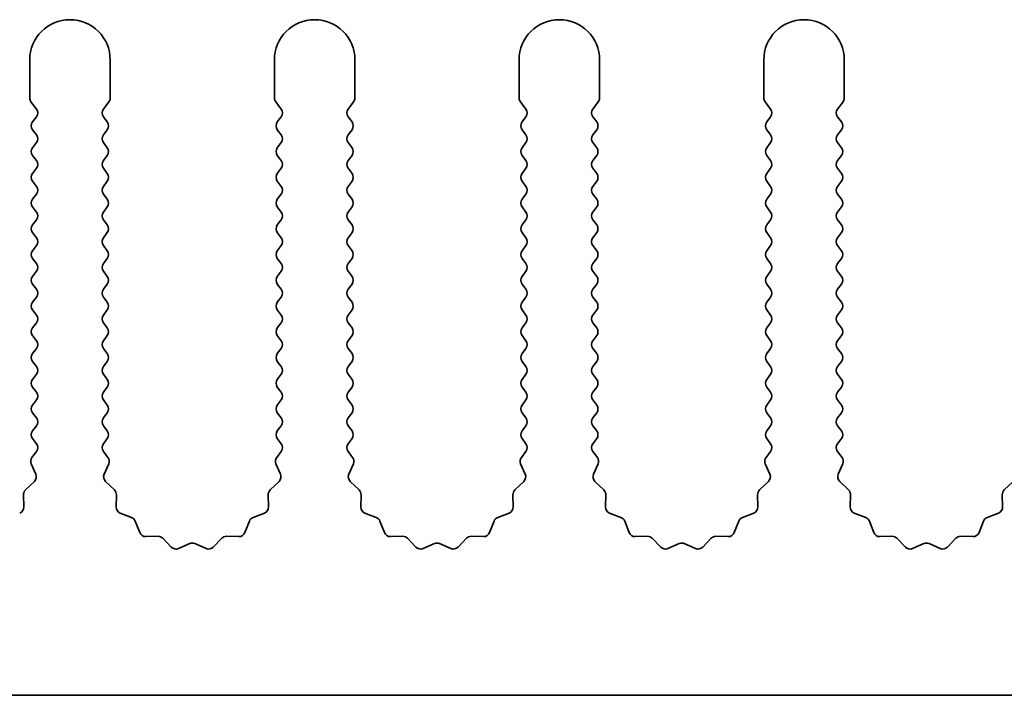
# Model space of a CAD drawing. Units: millimetres. Extents: x 0 to 8251, y 0 to 1405.
# Drawn here: x 3965 to 3996, y 638 to 659 of the extents above; entities that cross this region are included whole.
import ezdxf

# ---------------------------------------------------------------- set-up
doc = ezdxf.new("R2010")
doc.units = ezdxf.units.MM
doc.header["$LTSCALE"] = 4
doc.layers.add('Visible (ISO)', color=7, linetype='Continuous', lineweight=35)

msp = doc.modelspace()

# ---------------------------------------------------------------- linework, layer by layer
at = {"layer": 'Visible (ISO)'}
for p, q in [((3965.5055, 657.6239), (3965.5055, 656.4405)), ((3968.0055, 656.4405), (3968.0055, 657.6239)), ((3973.1055, 657.6239), (3973.1055, 656.4405)), ((3975.6055, 656.4405), (3975.6055, 657.6239)), ((3980.7055, 657.6239), (3980.7055, 656.4405)), ((3983.2055, 656.4405), (3983.2055, 657.6239)), ((3988.3055, 657.6239), (3988.3055, 656.4405)), ((3990.8055, 656.4405), (3990.8055, 657.6239)), ((3965.5455, 656.3205), (3965.7155, 656.0939)), ((3967.7955, 656.0939), (3967.9655, 656.3205)), ((3973.1455, 656.3205), (3973.3155, 656.0939)), ((3975.3955, 656.0939), (3975.5655, 656.3205)), ((3980.7455, 656.3205), (3980.9155, 656.0939)), ((3982.9955, 656.0939), (3983.1655, 656.3205)), ((3988.3455, 656.3205), (3988.5155, 656.0939)), ((3990.5955, 656.0939), (3990.7655, 656.3205)), ((3965.7155, 655.8539), (3965.5955, 655.6939)), ((3967.9155, 655.6939), (3967.7955, 655.8539)), ((3973.3155, 655.8539), (3973.1955, 655.6939)), ((3975.5155, 655.6939), (3975.3955, 655.8539)), ((3980.9155, 655.8539), (3980.7955, 655.6939)), ((3983.1155, 655.6939), (3982.9955, 655.8539)), ((3988.5155, 655.8539), (3988.3955, 655.6939)), ((3990.7155, 655.6939), (3990.5955, 655.8539)), ((3965.5955, 655.4539), (3965.7155, 655.2939)), ((3967.7955, 655.2939), (3967.9155, 655.4539)), ((3973.1955, 655.4539), (3973.3155, 655.2939)), ((3975.3955, 655.2939), (3975.5155, 655.4539)), ((3980.7955, 655.4539), (3980.9155, 655.2939)), ((3982.9955, 655.2939), (3983.1155, 655.4539)), ((3988.3955, 655.4539), (3988.5155, 655.2939)), ((3990.5955, 655.2939), (3990.7155, 655.4539)), ((3965.7155, 655.0539), (3965.5955, 654.8939)), ((3967.9155, 654.8939), (3967.7955, 655.0539)), ((3973.3155, 655.0539), (3973.1955, 654.8939)), ((3975.5155, 654.8939), (3975.3955, 655.0539)), ((3980.9155, 655.0539), (3980.7955, 654.8939)), ((3983.1155, 654.8939), (3982.9955, 655.0539)), ((3988.5155, 655.0539), (3988.3955, 654.8939)), ((3990.7155, 654.8939), (3990.5955, 655.0539)), ((3965.5955, 654.6539), (3965.7155, 654.4939)), ((3967.7955, 654.4939), (3967.9155, 654.6539)), ((3973.1955, 654.6539), (3973.3155, 654.4939)), ((3975.3955, 654.4939), (3975.5155, 654.6539)), ((3980.7955, 654.6539), (3980.9155, 654.4939)), ((3982.9955, 654.4939), (3983.1155, 654.6539)), ((3988.3955, 654.6539), (3988.5155, 654.4939)), ((3990.5955, 654.4939), (3990.7155, 654.6539)), ((3965.7155, 654.2539), (3965.5955, 654.0939)), ((3967.9155, 654.0939), (3967.7955, 654.2539)), ((3973.3155, 654.2539), (3973.1955, 654.0939)), ((3975.5155, 654.0939), (3975.3955, 654.2539)), ((3980.9155, 654.2539), (3980.7955, 654.0939)), ((3983.1155, 654.0939), (3982.9955, 654.2539)), ((3988.5155, 654.2539), (3988.3955, 654.0939)), ((3990.7155, 654.0939), (3990.5955, 654.2539)), ((3965.5955, 653.8539), (3965.7155, 653.6939)), ((3967.7955, 653.6939), (3967.9155, 653.8539)), ((3973.1955, 653.8539), (3973.3155, 653.6939)), ((3975.3955, 653.6939), (3975.5155, 653.8539)), ((3980.7955, 653.8539), (3980.9155, 653.6939)), ((3982.9955, 653.6939), (3983.1155, 653.8539)), ((3988.3955, 653.8539), (3988.5155, 653.6939)), ((3990.5955, 653.6939), (3990.7155, 653.8539)), ((3965.7155, 653.4539), (3965.5955, 653.2939)), ((3967.9155, 653.2939), (3967.7955, 653.4539)), ((3973.3155, 653.4539), (3973.1955, 653.2939)), ((3975.5155, 653.2939), (3975.3955, 653.4539)), ((3980.9155, 653.4539), (3980.7955, 653.2939)), ((3983.1155, 653.2939), (3982.9955, 653.4539)), ((3988.5155, 653.4539), (3988.3955, 653.2939)), ((3990.7155, 653.2939), (3990.5955, 653.4539)), ((3965.5955, 653.0539), (3965.7155, 652.8939)), ((3967.7955, 652.8939), (3967.9155, 653.0539)), ((3973.1955, 653.0539), (3973.3155, 652.8939)), ((3975.3955, 652.8939), (3975.5155, 653.0539)), ((3980.7955, 653.0539), (3980.9155, 652.8939)), ((3982.9955, 652.8939), (3983.1155, 653.0539)), ((3988.3955, 653.0539), (3988.5155, 652.8939)), ((3990.5955, 652.8939), (3990.7155, 653.0539)), ((3965.7155, 652.6539), (3965.5955, 652.4939)), ((3967.9155, 652.4939), (3967.7955, 652.6539)), ((3973.3155, 652.6539), (3973.1955, 652.4939)), ((3975.5155, 652.4939), (3975.3955, 652.6539)), ((3980.9155, 652.6539), (3980.7955, 652.4939)), ((3983.1155, 652.4939), (3982.9955, 652.6539)), ((3988.5155, 652.6539), (3988.3955, 652.4939)), ((3990.7155, 652.4939), (3990.5955, 652.6539)), ((3965.5955, 652.2539), (3965.7155, 652.0939)), ((3967.7955, 652.0939), (3967.9155, 652.2539)), ((3973.1955, 652.2539), (3973.3155, 652.0939)), ((3975.3955, 652.0939), (3975.5155, 652.2539)), ((3980.7955, 652.2539), (3980.9155, 652.0939)), ((3982.9955, 652.0939), (3983.1155, 652.2539)), ((3988.3955, 652.2539), (3988.5155, 652.0939)), ((3990.5955, 652.0939), (3990.7155, 652.2539)), ((3965.7155, 651.8539), (3965.5955, 651.6939)), ((3967.9155, 651.6939), (3967.7955, 651.8539)), ((3973.3155, 651.8539), (3973.1955, 651.6939)), ((3975.5155, 651.6939), (3975.3955, 651.8539)), ((3980.9155, 651.8539), (3980.7955, 651.6939)), ((3983.1155, 651.6939), (3982.9955, 651.8539)), ((3988.5155, 651.8539), (3988.3955, 651.6939)), ((3990.7155, 651.6939), (3990.5955, 651.8539)), ((3965.5955, 651.4539), (3965.7155, 651.2939)), ((3967.7955, 651.2939), (3967.9155, 651.4539)), ((3973.1955, 651.4539), (3973.3155, 651.2939)), ((3975.3955, 651.2939), (3975.5155, 651.4539)), ((3980.7955, 651.4539), (3980.9155, 651.2939)), ((3982.9955, 651.2939), (3983.1155, 651.4539)), ((3988.3955, 651.4539), (3988.5155, 651.2939)), ((3990.5955, 651.2939), (3990.7155, 651.4539)), ((3965.7155, 651.0539), (3965.5955, 650.8939)), ((3967.9155, 650.8939), (3967.7955, 651.0539)), ((3973.3155, 651.0539), (3973.1955, 650.8939)), ((3975.5155, 650.8939), (3975.3955, 651.0539)), ((3980.9155, 651.0539), (3980.7955, 650.8939)), ((3983.1155, 650.8939), (3982.9955, 651.0539)), ((3988.5155, 651.0539), (3988.3955, 650.8939)), ((3990.7155, 650.8939), (3990.5955, 651.0539)), ((3965.5955, 650.6539), (3965.7155, 650.4939)), ((3967.7955, 650.4939), (3967.9155, 650.6539)), ((3973.1955, 650.6539), (3973.3155, 650.4939)), ((3975.3955, 650.4939), (3975.5155, 650.6539)), ((3980.7955, 650.6539), (3980.9155, 650.4939)), ((3982.9955, 650.4939), (3983.1155, 650.6539)), ((3988.3955, 650.6539), (3988.5155, 650.4939)), ((3990.5955, 650.4939), (3990.7155, 650.6539)), ((3965.7155, 650.2539), (3965.5955, 650.0939)), ((3967.9155, 650.0939), (3967.7955, 650.2539)), ((3973.3155, 650.2539), (3973.1955, 650.0939)), ((3975.5155, 650.0939), (3975.3955, 650.2539)), ((3980.9155, 650.2539), (3980.7955, 650.0939)), ((3983.1155, 650.0939), (3982.9955, 650.2539)), ((3988.5155, 650.2539), (3988.3955, 650.0939)), ((3990.7155, 650.0939), (3990.5955, 650.2539)), ((3965.5955, 649.8539), (3965.7155, 649.6939)), ((3967.7955, 649.6939), (3967.9155, 649.8539)), ((3973.1955, 649.8539), (3973.3155, 649.6939)), ((3975.3955, 649.6939), (3975.5155, 649.8539)), ((3980.7955, 649.8539), (3980.9155, 649.6939)), ((3982.9955, 649.6939), (3983.1155, 649.8539)), ((3988.3955, 649.8539), (3988.5155, 649.6939)), ((3990.5955, 649.6939), (3990.7155, 649.8539)), ((3965.7155, 649.4539), (3965.5955, 649.2939)), ((3967.9155, 649.2939), (3967.7955, 649.4539)), ((3973.3155, 649.4539), (3973.1955, 649.2939)), ((3975.5155, 649.2939), (3975.3955, 649.4539)), ((3980.9155, 649.4539), (3980.7955, 649.2939)), ((3983.1155, 649.2939), (3982.9955, 649.4539)), ((3988.5155, 649.4539), (3988.3955, 649.2939)), ((3990.7155, 649.2939), (3990.5955, 649.4539)), ((3965.5955, 649.0539), (3965.7155, 648.8939)), ((3967.7955, 648.8939), (3967.9155, 649.0539)), ((3973.1955, 649.0539), (3973.3155, 648.8939)), ((3975.3955, 648.8939), (3975.5155, 649.0539)), ((3980.7955, 649.0539), (3980.9155, 648.8939)), ((3982.9955, 648.8939), (3983.1155, 649.0539)), ((3988.3955, 649.0539), (3988.5155, 648.8939)), ((3990.5955, 648.8939), (3990.7155, 649.0539)), ((3965.7155, 648.6539), (3965.5955, 648.4939)), ((3967.9155, 648.4939), (3967.7955, 648.6539)), ((3973.3155, 648.6539), (3973.1955, 648.4939)), ((3975.5155, 648.4939), (3975.3955, 648.6539)), ((3980.9155, 648.6539), (3980.7955, 648.4939)), ((3983.1155, 648.4939), (3982.9955, 648.6539)), ((3988.5155, 648.6539), (3988.3955, 648.4939)), ((3990.7155, 648.4939), (3990.5955, 648.6539)), ((3965.5955, 648.2539), (3965.7155, 648.0939)), ((3967.7955, 648.0939), (3967.9155, 648.2539)), ((3973.1955, 648.2539), (3973.3155, 648.0939)), ((3975.3955, 648.0939), (3975.5155, 648.2539)), ((3980.7955, 648.2539), (3980.9155, 648.0939)), ((3982.9955, 648.0939), (3983.1155, 648.2539)), ((3988.3955, 648.2539), (3988.5155, 648.0939)), ((3990.5955, 648.0939), (3990.7155, 648.2539)), ((3965.7155, 647.8539), (3965.5955, 647.6939)), ((3967.9155, 647.6939), (3967.7955, 647.8539)), ((3973.3155, 647.8539), (3973.1955, 647.6939)), ((3975.5155, 647.6939), (3975.3955, 647.8539)), ((3980.9155, 647.8539), (3980.7955, 647.6939)), ((3983.1155, 647.6939), (3982.9955, 647.8539)), ((3988.5155, 647.8539), (3988.3955, 647.6939)), ((3990.7155, 647.6939), (3990.5955, 647.8539)), ((3965.5955, 647.4539), (3965.7155, 647.2939)), ((3967.7955, 647.2939), (3967.9155, 647.4539)), ((3973.1955, 647.4539), (3973.3155, 647.2939)), ((3975.3955, 647.2939), (3975.5155, 647.4539)), ((3980.7955, 647.4539), (3980.9155, 647.2939)), ((3982.9955, 647.2939), (3983.1155, 647.4539)), ((3988.3955, 647.4539), (3988.5155, 647.2939)), ((3990.5955, 647.2939), (3990.7155, 647.4539)), ((3965.7155, 647.0539), (3965.5955, 646.8939)), ((3967.9155, 646.8939), (3967.7955, 647.0539)), ((3973.3155, 647.0539), (3973.1955, 646.8939)), ((3975.5155, 646.8939), (3975.3955, 647.0539)), ((3980.9155, 647.0539), (3980.7955, 646.8939)), ((3983.1155, 646.8939), (3982.9955, 647.0539)), ((3988.5155, 647.0539), (3988.3955, 646.8939)), ((3990.7155, 646.8939), (3990.5955, 647.0539)), ((3965.5955, 646.6539), (3965.7155, 646.4939)), ((3967.7955, 646.4939), (3967.9155, 646.6539)), ((3973.1955, 646.6539), (3973.3155, 646.4939)), ((3975.3955, 646.4939), (3975.5155, 646.6539)), ((3980.7955, 646.6539), (3980.9155, 646.4939)), ((3982.9955, 646.4939), (3983.1155, 646.6539)), ((3988.3955, 646.6539), (3988.5155, 646.4939)), ((3990.5955, 646.4939), (3990.7155, 646.6539)), ((3965.7155, 646.2539), (3965.5955, 646.0939)), ((3967.9155, 646.0939), (3967.7955, 646.2539)), ((3973.3155, 646.2539), (3973.1955, 646.0939)), ((3975.5155, 646.0939), (3975.3955, 646.2539)), ((3980.9155, 646.2539), (3980.7955, 646.0939)), ((3983.1155, 646.0939), (3982.9955, 646.2539)), ((3988.5155, 646.2539), (3988.3955, 646.0939)), ((3990.7155, 646.0939), (3990.5955, 646.2539)), ((3965.5955, 645.8539), (3965.7155, 645.6939)), ((3967.7955, 645.6939), (3967.9155, 645.8539)), ((3973.1955, 645.8539), (3973.3155, 645.6939)), ((3975.3955, 645.6939), (3975.5155, 645.8539)), ((3980.7955, 645.8539), (3980.9155, 645.6939)), ((3982.9955, 645.6939), (3983.1155, 645.8539)), ((3988.3955, 645.8539), (3988.5155, 645.6939)), ((3990.5955, 645.6939), (3990.7155, 645.8539)), ((3965.7155, 645.4539), (3965.5757, 645.2675)), ((3967.9353, 645.2675), (3967.7955, 645.4539)), ((3973.3155, 645.4539), (3973.1757, 645.2675)), ((3975.5353, 645.2675), (3975.3955, 645.4539)), ((3980.9155, 645.4539), (3980.7757, 645.2675)), ((3983.1353, 645.2675), (3982.9955, 645.4539)), ((3988.5155, 645.4539), (3988.3757, 645.2675)), ((3990.7353, 645.2675), (3990.5955, 645.4539)), ((3965.5527, 645.0668), (3965.6941, 644.7462)), ((3967.8169, 644.7462), (3967.9583, 645.0668)), ((3973.1527, 645.0668), (3973.2941, 644.7462)), ((3975.4169, 644.7462), (3975.5583, 645.0668)), ((3980.7527, 645.0668), (3980.8941, 644.7462)), ((3983.0169, 644.7462), (3983.1583, 645.0668)), ((3988.3527, 645.0668), (3988.4941, 644.7462)), ((3990.6169, 644.7462), (3990.7583, 645.0668)), ((3965.6493, 644.5209), (3965.3752, 644.259)), ((3968.1358, 644.259), (3967.8617, 644.5209)), ((3973.2493, 644.5209), (3972.9752, 644.259)), ((3975.7358, 644.259), (3975.4617, 644.5209)), ((3980.8493, 644.5209), (3980.5752, 644.259)), ((3983.3358, 644.259), (3983.0617, 644.5209)), ((3988.4493, 644.5209), (3988.1752, 644.259)), ((3990.9358, 644.259), (3990.6617, 644.5209)), ((3996.0493, 644.5209), (3995.7752, 644.259)), ((3965.3134, 644.1098), (3965.322, 643.7307)), ((3968.189, 643.7307), (3968.1976, 644.1098)), ((3972.9134, 644.1098), (3972.922, 643.7307)), ((3975.789, 643.7307), (3975.7976, 644.1098)), ((3980.5134, 644.1098), (3980.522, 643.7307)), ((3983.389, 643.7307), (3983.3976, 644.1098)), ((3988.1134, 644.1098), (3988.122, 643.7307)), ((3990.989, 643.7307), (3990.9976, 644.1098)), ((3995.7134, 644.1098), (3995.722, 643.7307)), ((3968.6701, 643.4026), (3968.3166, 643.5397)), ((3972.7944, 643.5397), (3972.4408, 643.4026)), ((3976.2701, 643.4026), (3975.9166, 643.5397)), ((3980.3944, 643.5397), (3980.0408, 643.4026)), ((3983.8701, 643.4026), (3983.5166, 643.5397)), ((3987.9944, 643.5397), (3987.6408, 643.4026)), ((3991.4701, 643.4026), (3991.1166, 643.5397)), ((3995.5944, 643.5397), (3995.2408, 643.4026)), ((3968.9214, 642.935), (3968.7843, 643.2885)), ((3972.3267, 643.2885), (3972.1896, 642.935)), ((3976.5214, 642.935), (3976.3843, 643.2885)), ((3979.9267, 643.2885), (3979.7896, 642.935)), ((3984.1214, 642.935), (3983.9843, 643.2885)), ((3987.5267, 643.2885), (3987.3896, 642.935)), ((3991.7214, 642.935), (3991.5843, 643.2885)), ((3995.1267, 643.2885), (3994.9896, 642.935)), ((3969.4914, 642.816), (3969.1124, 642.8074)), ((3971.9986, 642.8074), (3971.6195, 642.816)), ((3977.0914, 642.816), (3976.7124, 642.8074)), ((3979.5986, 642.8074), (3979.2195, 642.816)), ((3984.6914, 642.816), (3984.3124, 642.8074)), ((3987.1986, 642.8074), (3986.8195, 642.816)), ((3992.2914, 642.816), (3991.9124, 642.8074)), ((3994.7986, 642.8074), (3994.4195, 642.816)), ((3969.9025, 642.4801), (3969.6406, 642.7542)), ((3970.4748, 642.5883), (3970.1278, 642.4352)), ((3970.9831, 642.4352), (3970.6362, 642.5883)), ((3971.4704, 642.7542), (3971.2084, 642.4801)), ((3977.5025, 642.4801), (3977.2406, 642.7542)), ((3978.0748, 642.5883), (3977.7278, 642.4352)), ((3978.5831, 642.4352), (3978.2362, 642.5883)), ((3979.0704, 642.7542), (3978.8084, 642.4801)), ((3985.1025, 642.4801), (3984.8406, 642.7542)), ((3985.6748, 642.5883), (3985.3278, 642.4352)), ((3986.1831, 642.4352), (3985.8362, 642.5883)), ((3986.6704, 642.7542), (3986.4084, 642.4801)), ((3992.7025, 642.4801), (3992.4406, 642.7542)), ((3993.2748, 642.5883), (3992.9278, 642.4352)), ((3993.7831, 642.4352), (3993.4362, 642.5883)), ((3994.2704, 642.7542), (3994.0084, 642.4801)), ((4147.9055, 637.8739), (3868.9055, 637.8739))]:
    msp.add_line(p, q, dxfattribs=at)
for centre, radius, start, end in [((3966.7555, 657.6239), 1.25, 0, 180), ((3974.3555, 657.6239), 1.25, 0, 180), ((3981.9555, 657.6239), 1.25, 0, 180), ((3989.5555, 657.6239), 1.25, 0, 180), ((3965.7055, 656.4405), 0.2, 180, 216.8699), ((3967.8055, 656.4405), 0.2, 323.1301, 0), ((3973.3055, 656.4405), 0.2, 180, 216.8699), ((3975.4055, 656.4405), 0.2, 323.1301, 0), ((3980.9055, 656.4405), 0.2, 180, 216.8699), ((3983.0055, 656.4405), 0.2, 323.1301, 0), ((3988.5055, 656.4405), 0.2, 180, 216.8699), ((3990.6055, 656.4405), 0.2, 323.1301, 0), ((3965.5555, 655.9739), 0.2, 323.1301, 36.8699), ((3967.9555, 655.9739), 0.2, 143.1301, 216.8699), ((3973.1555, 655.9739), 0.2, 323.1301, 36.8699), ((3975.5555, 655.9739), 0.2, 143.1301, 216.8699), ((3980.7555, 655.9739), 0.2, 323.1301, 36.8699), ((3983.1555, 655.9739), 0.2, 143.1301, 216.8699), ((3988.3555, 655.9739), 0.2, 323.1301, 36.8699), ((3990.7555, 655.9739), 0.2, 143.1301, 216.8699), ((3965.7555, 655.5739), 0.2, 143.1301, 216.8699), ((3967.7555, 655.5739), 0.2, 323.1301, 36.8699), ((3973.3555, 655.5739), 0.2, 143.1301, 216.8699), ((3975.3555, 655.5739), 0.2, 323.1301, 36.8699), ((3980.9555, 655.5739), 0.2, 143.1301, 216.8699), ((3982.9555, 655.5739), 0.2, 323.1301, 36.8699), ((3988.5555, 655.5739), 0.2, 143.1301, 216.8699), ((3990.5555, 655.5739), 0.2, 323.1301, 36.8699), ((3965.5555, 655.1739), 0.2, 323.1301, 36.8699), ((3967.9555, 655.1739), 0.2, 143.1301, 216.8699), ((3973.1555, 655.1739), 0.2, 323.1301, 36.8699), ((3975.5555, 655.1739), 0.2, 143.1301, 216.8699), ((3980.7555, 655.1739), 0.2, 323.1301, 36.8699), ((3983.1555, 655.1739), 0.2, 143.1301, 216.8699), ((3988.3555, 655.1739), 0.2, 323.1301, 36.8699), ((3990.7555, 655.1739), 0.2, 143.1301, 216.8699), ((3965.7555, 654.7739), 0.2, 143.1301, 216.8699), ((3967.7555, 654.7739), 0.2, 323.1301, 36.8699), ((3973.3555, 654.7739), 0.2, 143.1301, 216.8699), ((3975.3555, 654.7739), 0.2, 323.1301, 36.8699), ((3980.9555, 654.7739), 0.2, 143.1301, 216.8699), ((3982.9555, 654.7739), 0.2, 323.1301, 36.8699), ((3988.5555, 654.7739), 0.2, 143.1301, 216.8699), ((3990.5555, 654.7739), 0.2, 323.1301, 36.8699), ((3965.5555, 654.3739), 0.2, 323.1301, 36.8699), ((3967.9555, 654.3739), 0.2, 143.1301, 216.8699), ((3973.1555, 654.3739), 0.2, 323.1301, 36.8699), ((3975.5555, 654.3739), 0.2, 143.1301, 216.8699), ((3980.7555, 654.3739), 0.2, 323.1301, 36.8699), ((3983.1555, 654.3739), 0.2, 143.1301, 216.8699), ((3988.3555, 654.3739), 0.2, 323.1301, 36.8699), ((3990.7555, 654.3739), 0.2, 143.1301, 216.8699), ((3965.7555, 653.9739), 0.2, 143.1301, 216.8699), ((3967.7555, 653.9739), 0.2, 323.1301, 36.8699), ((3973.3555, 653.9739), 0.2, 143.1301, 216.8699), ((3975.3555, 653.9739), 0.2, 323.1301, 36.8699), ((3980.9555, 653.9739), 0.2, 143.1301, 216.8699), ((3982.9555, 653.9739), 0.2, 323.1301, 36.8699), ((3988.5555, 653.9739), 0.2, 143.1301, 216.8699), ((3990.5555, 653.9739), 0.2, 323.1301, 36.8699), ((3965.5555, 653.5739), 0.2, 323.1301, 36.8699), ((3967.9555, 653.5739), 0.2, 143.1301, 216.8699), ((3973.1555, 653.5739), 0.2, 323.1301, 36.8699), ((3975.5555, 653.5739), 0.2, 143.1301, 216.8699), ((3980.7555, 653.5739), 0.2, 323.1301, 36.8699), ((3983.1555, 653.5739), 0.2, 143.1301, 216.8699), ((3988.3555, 653.5739), 0.2, 323.1301, 36.8699), ((3990.7555, 653.5739), 0.2, 143.1301, 216.8699), ((3965.7555, 653.1739), 0.2, 143.1301, 216.8699), ((3967.7555, 653.1739), 0.2, 323.1301, 36.8699), ((3973.3555, 653.1739), 0.2, 143.1301, 216.8699), ((3975.3555, 653.1739), 0.2, 323.1301, 36.8699), ((3980.9555, 653.1739), 0.2, 143.1301, 216.8699), ((3982.9555, 653.1739), 0.2, 323.1301, 36.8699), ((3988.5555, 653.1739), 0.2, 143.1301, 216.8699), ((3990.5555, 653.1739), 0.2, 323.1301, 36.8699), ((3965.5555, 652.7739), 0.2, 323.1301, 36.8699), ((3967.9555, 652.7739), 0.2, 143.1301, 216.8699), ((3973.1555, 652.7739), 0.2, 323.1301, 36.8699), ((3975.5555, 652.7739), 0.2, 143.1301, 216.8699), ((3980.7555, 652.7739), 0.2, 323.1301, 36.8699), ((3983.1555, 652.7739), 0.2, 143.1301, 216.8699), ((3988.3555, 652.7739), 0.2, 323.1301, 36.8699), ((3990.7555, 652.7739), 0.2, 143.1301, 216.8699), ((3965.7555, 652.3739), 0.2, 143.1301, 216.8699), ((3967.7555, 652.3739), 0.2, 323.1301, 36.8699), ((3973.3555, 652.3739), 0.2, 143.1301, 216.8699), ((3975.3555, 652.3739), 0.2, 323.1301, 36.8699), ((3980.9555, 652.3739), 0.2, 143.1301, 216.8699), ((3982.9555, 652.3739), 0.2, 323.1301, 36.8699), ((3988.5555, 652.3739), 0.2, 143.1301, 216.8699), ((3990.5555, 652.3739), 0.2, 323.1301, 36.8699), ((3965.5555, 651.9739), 0.2, 323.1301, 36.8699), ((3967.9555, 651.9739), 0.2, 143.1301, 216.8699), ((3973.1555, 651.9739), 0.2, 323.1301, 36.8699), ((3975.5555, 651.9739), 0.2, 143.1301, 216.8699), ((3980.7555, 651.9739), 0.2, 323.1301, 36.8699), ((3983.1555, 651.9739), 0.2, 143.1301, 216.8699), ((3988.3555, 651.9739), 0.2, 323.1301, 36.8699), ((3990.7555, 651.9739), 0.2, 143.1301, 216.8699), ((3965.7555, 651.5739), 0.2, 143.1301, 216.8699), ((3967.7555, 651.5739), 0.2, 323.1301, 36.8699), ((3973.3555, 651.5739), 0.2, 143.1301, 216.8699), ((3975.3555, 651.5739), 0.2, 323.1301, 36.8699), ((3980.9555, 651.5739), 0.2, 143.1301, 216.8699), ((3982.9555, 651.5739), 0.2, 323.1301, 36.8699), ((3988.5555, 651.5739), 0.2, 143.1301, 216.8699), ((3990.5555, 651.5739), 0.2, 323.1301, 36.8699), ((3965.5555, 651.1739), 0.2, 323.1301, 36.8699), ((3967.9555, 651.1739), 0.2, 143.1301, 216.8699), ((3973.1555, 651.1739), 0.2, 323.1301, 36.8699), ((3975.5555, 651.1739), 0.2, 143.1301, 216.8699), ((3980.7555, 651.1739), 0.2, 323.1301, 36.8699), ((3983.1555, 651.1739), 0.2, 143.1301, 216.8699), ((3988.3555, 651.1739), 0.2, 323.1301, 36.8699), ((3990.7555, 651.1739), 0.2, 143.1301, 216.8699), ((3965.7555, 650.7739), 0.2, 143.1301, 216.8699), ((3967.7555, 650.7739), 0.2, 323.1301, 36.8699), ((3973.3555, 650.7739), 0.2, 143.1301, 216.8699), ((3975.3555, 650.7739), 0.2, 323.1301, 36.8699), ((3980.9555, 650.7739), 0.2, 143.1301, 216.8699), ((3982.9555, 650.7739), 0.2, 323.1301, 36.8699), ((3988.5555, 650.7739), 0.2, 143.1301, 216.8699), ((3990.5555, 650.7739), 0.2, 323.1301, 36.8699), ((3965.5555, 650.3739), 0.2, 323.1301, 36.8699), ((3967.9555, 650.3739), 0.2, 143.1301, 216.8699), ((3973.1555, 650.3739), 0.2, 323.1301, 36.8699), ((3975.5555, 650.3739), 0.2, 143.1301, 216.8699), ((3980.7555, 650.3739), 0.2, 323.1301, 36.8699), ((3983.1555, 650.3739), 0.2, 143.1301, 216.8699), ((3988.3555, 650.3739), 0.2, 323.1301, 36.8699), ((3990.7555, 650.3739), 0.2, 143.1301, 216.8699), ((3965.7555, 649.9739), 0.2, 143.1301, 216.8699), ((3967.7555, 649.9739), 0.2, 323.1301, 36.8699), ((3973.3555, 649.9739), 0.2, 143.1301, 216.8699), ((3975.3555, 649.9739), 0.2, 323.1301, 36.8699), ((3980.9555, 649.9739), 0.2, 143.1301, 216.8699), ((3982.9555, 649.9739), 0.2, 323.1301, 36.8699), ((3988.5555, 649.9739), 0.2, 143.1301, 216.8699), ((3990.5555, 649.9739), 0.2, 323.1301, 36.8699), ((3965.5555, 649.5739), 0.2, 323.1301, 36.8699), ((3967.9555, 649.5739), 0.2, 143.1301, 216.8699), ((3973.1555, 649.5739), 0.2, 323.1301, 36.8699), ((3975.5555, 649.5739), 0.2, 143.1301, 216.8699), ((3980.7555, 649.5739), 0.2, 323.1301, 36.8699), ((3983.1555, 649.5739), 0.2, 143.1301, 216.8699), ((3988.3555, 649.5739), 0.2, 323.1301, 36.8699), ((3990.7555, 649.5739), 0.2, 143.1301, 216.8699), ((3965.7555, 649.1739), 0.2, 143.1301, 216.8699), ((3967.7555, 649.1739), 0.2, 323.1301, 36.8699), ((3973.3555, 649.1739), 0.2, 143.1301, 216.8699), ((3975.3555, 649.1739), 0.2, 323.1301, 36.8699), ((3980.9555, 649.1739), 0.2, 143.1301, 216.8699), ((3982.9555, 649.1739), 0.2, 323.1301, 36.8699), ((3988.5555, 649.1739), 0.2, 143.1301, 216.8699), ((3990.5555, 649.1739), 0.2, 323.1301, 36.8699), ((3965.5555, 648.7739), 0.2, 323.1301, 36.8699), ((3967.9555, 648.7739), 0.2, 143.1301, 216.8699), ((3973.1555, 648.7739), 0.2, 323.1301, 36.8699), ((3975.5555, 648.7739), 0.2, 143.1301, 216.8699), ((3980.7555, 648.7739), 0.2, 323.1301, 36.8699), ((3983.1555, 648.7739), 0.2, 143.1301, 216.8699), ((3988.3555, 648.7739), 0.2, 323.1301, 36.8699), ((3990.7555, 648.7739), 0.2, 143.1301, 216.8699), ((3965.7555, 648.3739), 0.2, 143.1301, 216.8699), ((3967.7555, 648.3739), 0.2, 323.1301, 36.8699), ((3973.3555, 648.3739), 0.2, 143.1301, 216.8699), ((3975.3555, 648.3739), 0.2, 323.1301, 36.8699), ((3980.9555, 648.3739), 0.2, 143.1301, 216.8699), ((3982.9555, 648.3739), 0.2, 323.1301, 36.8699), ((3988.5555, 648.3739), 0.2, 143.1301, 216.8699), ((3990.5555, 648.3739), 0.2, 323.1301, 36.8699), ((3965.5555, 647.9739), 0.2, 323.1301, 36.8699), ((3967.9555, 647.9739), 0.2, 143.1301, 216.8699), ((3973.1555, 647.9739), 0.2, 323.1301, 36.8699), ((3975.5555, 647.9739), 0.2, 143.1301, 216.8699), ((3980.7555, 647.9739), 0.2, 323.1301, 36.8699), ((3983.1555, 647.9739), 0.2, 143.1301, 216.8699), ((3988.3555, 647.9739), 0.2, 323.1301, 36.8699), ((3990.7555, 647.9739), 0.2, 143.1301, 216.8699), ((3965.7555, 647.5739), 0.2, 143.1301, 216.8699), ((3967.7555, 647.5739), 0.2, 323.1301, 36.8699), ((3973.3555, 647.5739), 0.2, 143.1301, 216.8699), ((3975.3555, 647.5739), 0.2, 323.1301, 36.8699), ((3980.9555, 647.5739), 0.2, 143.1301, 216.8699), ((3982.9555, 647.5739), 0.2, 323.1301, 36.8699), ((3988.5555, 647.5739), 0.2, 143.1301, 216.8699), ((3990.5555, 647.5739), 0.2, 323.1301, 36.8699), ((3965.5555, 647.1739), 0.2, 323.1301, 36.8699), ((3967.9555, 647.1739), 0.2, 143.1301, 216.8699), ((3973.1555, 647.1739), 0.2, 323.1301, 36.8699), ((3975.5555, 647.1739), 0.2, 143.1301, 216.8699), ((3980.7555, 647.1739), 0.2, 323.1301, 36.8699), ((3983.1555, 647.1739), 0.2, 143.1301, 216.8699), ((3988.3555, 647.1739), 0.2, 323.1301, 36.8699), ((3990.7555, 647.1739), 0.2, 143.1301, 216.8699), ((3965.7555, 646.7739), 0.2, 143.1301, 216.8699), ((3967.7555, 646.7739), 0.2, 323.1301, 36.8699), ((3973.3555, 646.7739), 0.2, 143.1301, 216.8699), ((3975.3555, 646.7739), 0.2, 323.1301, 36.8699), ((3980.9555, 646.7739), 0.2, 143.1301, 216.8699), ((3982.9555, 646.7739), 0.2, 323.1301, 36.8699), ((3988.5555, 646.7739), 0.2, 143.1301, 216.8699), ((3990.5555, 646.7739), 0.2, 323.1301, 36.8699), ((3965.5555, 646.3739), 0.2, 323.1301, 36.8699), ((3967.9555, 646.3739), 0.2, 143.1301, 216.8699), ((3973.1555, 646.3739), 0.2, 323.1301, 36.8699), ((3975.5555, 646.3739), 0.2, 143.1301, 216.8699), ((3980.7555, 646.3739), 0.2, 323.1301, 36.8699), ((3983.1555, 646.3739), 0.2, 143.1301, 216.8699), ((3988.3555, 646.3739), 0.2, 323.1301, 36.8699), ((3990.7555, 646.3739), 0.2, 143.1301, 216.8699), ((3965.7555, 645.9739), 0.2, 143.1301, 216.8699), ((3967.7555, 645.9739), 0.2, 323.1301, 36.8699), ((3973.3555, 645.9739), 0.2, 143.1301, 216.8699), ((3975.3555, 645.9739), 0.2, 323.1301, 36.8699), ((3980.9555, 645.9739), 0.2, 143.1301, 216.8699), ((3982.9555, 645.9739), 0.2, 323.1301, 36.8699), ((3988.5555, 645.9739), 0.2, 143.1301, 216.8699), ((3990.5555, 645.9739), 0.2, 323.1301, 36.8699), ((3965.5555, 645.5739), 0.2, 323.1301, 36.8699), ((3967.9555, 645.5739), 0.2, 143.1301, 216.8699), ((3973.1555, 645.5739), 0.2, 323.1301, 36.8699), ((3975.5555, 645.5739), 0.2, 143.1301, 216.8699), ((3980.7555, 645.5739), 0.2, 323.1301, 36.8699), ((3983.1555, 645.5739), 0.2, 143.1301, 216.8699), ((3988.3555, 645.5739), 0.2, 323.1301, 36.8699), ((3990.7555, 645.5739), 0.2, 143.1301, 216.8699), ((3965.7357, 645.1475), 0.2, 143.1301, 203.80082), ((3967.7753, 645.1475), 0.2, 336.19918, 36.8699), ((3973.3357, 645.1475), 0.2, 143.1301, 203.80082), ((3975.3753, 645.1475), 0.2, 336.19918, 36.8699), ((3980.9357, 645.1475), 0.2, 143.1301, 203.80082), ((3982.9753, 645.1475), 0.2, 336.19918, 36.8699), ((3988.5357, 645.1475), 0.2, 143.1301, 203.80082), ((3990.5753, 645.1475), 0.2, 336.19918, 36.8699), ((3965.5111, 644.6655), 0.2, 313.69918, 23.80082), ((3967.9999, 644.6655), 0.2, 156.19918, 226.30082), ((3973.1111, 644.6655), 0.2, 313.69918, 23.80082), ((3975.5999, 644.6655), 0.2, 156.19918, 226.30082), ((3980.7111, 644.6655), 0.2, 313.69918, 23.80082), ((3983.1999, 644.6655), 0.2, 156.19918, 226.30082), ((3988.3111, 644.6655), 0.2, 313.69918, 23.80082), ((3990.7999, 644.6655), 0.2, 156.19918, 226.30082), ((3965.5133, 644.1144), 0.2, 133.69918, 181.30082), ((3967.9976, 644.1144), 0.2, 358.69918, 46.30082), ((3973.1133, 644.1144), 0.2, 133.69918, 181.30082), ((3975.5976, 644.1144), 0.2, 358.69918, 46.30082), ((3980.7133, 644.1144), 0.2, 133.69918, 181.30082), ((3983.1976, 644.1144), 0.2, 358.69918, 46.30082), ((3988.3133, 644.1144), 0.2, 133.69918, 181.30082), ((3990.7976, 644.1144), 0.2, 358.69918, 46.30082), ((3995.9133, 644.1144), 0.2, 133.69918, 181.30082), ((3965.122, 643.7262), 0.2, 291.19918, 1.30082), ((3968.3889, 643.7262), 0.2, 178.69918, 248.80082), ((3972.722, 643.7262), 0.2, 291.19918, 1.30082), ((3975.9889, 643.7262), 0.2, 178.69918, 248.80082), ((3980.322, 643.7262), 0.2, 291.19918, 1.30082), ((3983.5889, 643.7262), 0.2, 178.69918, 248.80082), ((3987.922, 643.7262), 0.2, 291.19918, 1.30082), ((3991.1889, 643.7262), 0.2, 178.69918, 248.80082), ((3995.522, 643.7262), 0.2, 291.19918, 1.30082), ((3968.5978, 643.2162), 0.2, 21.19918, 68.80082), ((3972.5132, 643.2162), 0.2, 111.19918, 158.80082), ((3976.1978, 643.2162), 0.2, 21.19918, 68.80082), ((3980.1132, 643.2162), 0.2, 111.19918, 158.80082), ((3983.7978, 643.2162), 0.2, 21.19918, 68.80082), ((3987.7132, 643.2162), 0.2, 111.19918, 158.80082), ((3991.3978, 643.2162), 0.2, 21.19918, 68.80082), ((3995.3132, 643.2162), 0.2, 111.19918, 158.80082), ((3969.1078, 643.0073), 0.2, 201.19918, 271.30082), ((3969.496, 642.616), 0.2, 43.69918, 91.30082), ((3971.615, 642.616), 0.2, 88.69918, 136.30082), ((3972.0031, 643.0073), 0.2, 268.69918, 338.80082), ((3976.7078, 643.0073), 0.2, 201.19918, 271.30082), ((3977.096, 642.616), 0.2, 43.69918, 91.30082), ((3979.215, 642.616), 0.2, 88.69918, 136.30082), ((3979.6031, 643.0073), 0.2, 268.69918, 338.80082), ((3984.3078, 643.0073), 0.2, 201.19918, 271.30082), ((3984.696, 642.616), 0.2, 43.69918, 91.30082), ((3986.815, 642.616), 0.2, 88.69918, 136.30082), ((3987.2031, 643.0073), 0.2, 268.69918, 338.80082), ((3991.9078, 643.0073), 0.2, 201.19918, 271.30082), ((3992.296, 642.616), 0.2, 43.69918, 91.30082), ((3994.415, 642.616), 0.2, 88.69918, 136.30082), ((3994.8031, 643.0073), 0.2, 268.69918, 338.80082), ((3970.5555, 642.4053), 0.2, 66.19918, 113.80082), ((3978.1555, 642.4053), 0.2, 66.19918, 113.80082), ((3985.7555, 642.4053), 0.2, 66.19918, 113.80082), ((3993.3555, 642.4053), 0.2, 66.19918, 113.80082), ((3970.0471, 642.6182), 0.2, 223.69918, 293.80082), ((3971.0638, 642.6182), 0.2, 246.19918, 316.30082), ((3977.6471, 642.6182), 0.2, 223.69918, 293.80082), ((3978.6638, 642.6182), 0.2, 246.19918, 316.30082), ((3985.2471, 642.6182), 0.2, 223.69918, 293.80082), ((3986.2638, 642.6182), 0.2, 246.19918, 316.30082), ((3992.8471, 642.6182), 0.2, 223.69918, 293.80082), ((3993.8638, 642.6182), 0.2, 246.19918, 316.30082)]:
    msp.add_arc(centre, radius, start, end, dxfattribs=at)

doc.saveas('drawing.dxf')
